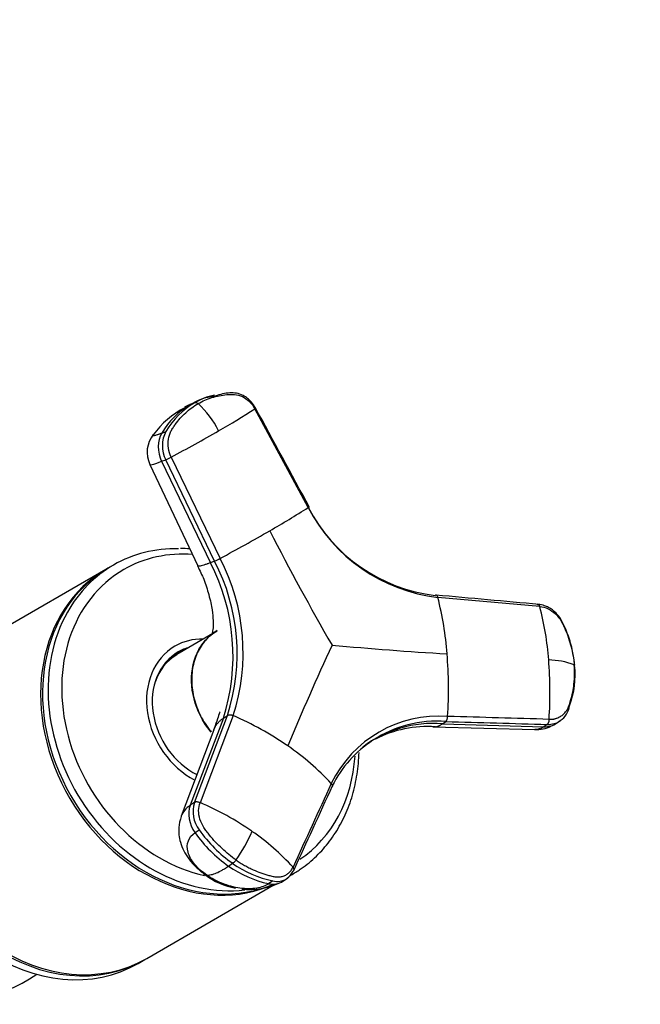
# Model space of a CAD drawing. Units: millimetres. Extents: x 0 to 1478, y 0 to 1769.
# Drawn here: x 464 to 544, y 591 to 718 of the extents above; entities that cross this region are included whole.
import ezdxf
from ezdxf import colors
from ezdxf.entities.mleader import LeaderData, LeaderLine
from ezdxf.math import Vec2, Vec3

# ---------------------------------------------------------------- set-up
doc = ezdxf.new("R2010")
doc.units = ezdxf.units.MM
doc.layers.add('DV5_Défaut', color=7, linetype='Continuous')
doc.layers.add('Défaut', color=7, linetype='Continuous')

# ---------------------------------------------------------------- blocks, each defined once
blk = doc.blocks.new('_DOT')
at = {"color": 0}
blk.add_line((0, 0), (-1, 0), dxfattribs=at)
at = {"color": 0, "const_width": 0.333}
blk.add_lwpolyline([(-0.1665, 0, 1), (0.1665, 0, 1)], format="xyb", close=True, dxfattribs=at)
blk = doc.blocks.new('SE4')
at = {"layer": 'DV5_Défaut', "color": 7, "linetype": 'Continuous'}
for p, q in [((487.92, 669.44), (487.3, 669.2)), ((489.32, 669.73), (487.91, 669.44)), ((486.64, 668.83), (486.09, 668.61)), ((501.31, 655.38), (494.43, 668.08)), ((482.45, 664.96), (482.99, 665.17)), ((483.67, 661.87), (489.96, 648.82)), ((480.91, 660.92), (487.1, 647.85)), ((482.42, 661.32), (482.96, 661.53)), ((482.42, 661.32), (488.71, 648.27)), ((489.25, 648.48), (482.96, 661.53)), ((476.23, 647.97), (475.51, 647.55)), ((489.25, 648.48), (488.71, 648.27)), ((475.26, 647.41), (457.51, 637.16)), ((531.11, 642.62), (517.99, 643.8)), ((489.52, 639.47), (484.37, 636.43)), ((484.39, 636.51), (483.89, 636.22)), ((490.38, 628.26), (486.11, 617.03)), ((486.64, 617.39), (490.91, 628.61)), ((491.64, 628.59), (487.37, 617.37)), ((490.38, 628.26), (490.91, 628.61)), ((518.6, 627.53), (519.02, 627.82)), ((518.6, 627.53), (531.65, 627.15)), ((533.33, 627.64), (533.8, 627.96)), ((489.14, 626.76), (484.95, 615.63)), ((517.34, 627.14), (530.47, 626.79)), ((532.07, 627.44), (531.65, 627.15)), ((486.64, 617.39), (486.11, 617.03)), ((486.73, 613.51), (487.26, 613.87)), ((491.04, 609.2), (491.57, 609.56)), ((496.73, 607.29), (496.2, 606.94)), ((498.04, 607.26), (498.65, 607.67)), ((498.9, 607.94), (499.23, 608.13)), ((480.51, 597.32), (497.11, 606.9)), ((479.39, 596.67), (480.26, 597.18))]:
    blk.add_line(p, q, dxfattribs=at)
for centre, radius, start, end in [((490.75, 657.81), 11.69, 117.1365, 143.7079), ((491.25, 659.82), 10.2, 120.3973, 149.706), ((487.76, 664.09), 4.82, 110.2648, 119.7213), ((490.82, 660.41), 9.47, 111.3938, 119.9444), ((486.82, 668.43), 0.435, 46.7521, 114.9511), ((479.28, 660.06), 11.7, 26.3482, 47.9442), ((434.91, 761.07), 110.41, 299.7927, 302.624), ((484.23, 662.49), 3.67, 141.7454, 205.1956), ((486.45, 663.32), 3.93, 151.8911, 207.2287), ((375.96, 862.93), 228.1, 298.1788, 299.9306), ((480.03, 668.53), 7.59, 292.7078, 298.6236), ((520.14, 665.11), 21.19, 207.1741, 263.3047), ((434.55, 760.24), 124.31, 299.8101, 302.4802), ((520.49, 665.21), 21.55, 207.1379, 263.3409), ((371.16, 869.84), 250.92, 298.2581, 299.9296), ((792.12, 803.79), 332.27, 207.1095, 210.0012), ((465.26, 636.24), 26.36, 342.3673, 27.1539), ((486.36, 655.4), 7.49, 292.7206, 298.6927), ((466.24, 636.56), 25.91, 342.1355, 27.3857), ((466.56, 636.69), 26.36, 342.1065, 27.4147), ((476.57, 633.23), 42.75, 4.428, 14.3152), ((493.67, 632.75), 38.73, 4.4421, 14.7673), ((866.37, 470.63), 398.67, 155.2325, 157.2696), ((546.82, 1100.6), 464.89, 264.7604, 266.5924), ((463.54, 631.98), 55.83, 356.4073, 4.6772), ((481.4, 631.62), 51.04, 356.0505, 4.6454), ((532.02, 625.38), 10.37, 70.064, 88.5776), ((524.19, 633.84), 11.49, 339.6746, 6.1071), ((532.18, 630.27), 2.82, 303.9055, 351.5241), ((474.98, 590.42), 41.65, 55.3455, 66.4156), ((518.12, 613.15), 15.37, 85.7313, 154.2687), ((517.41, 612.45), 15.12, 85.5105, 126.9239), ((517.91, 612.75), 15.12, 85.7739, 123.1738), ((516.71, 612.35), 14.83, 86.1933, 117.0749), ((530.66, 631.4), 4.62, 267.4241, 294.8745), ((517.91, 612.75), 15.12, 123.1738, 153.3672), ((480.01, 597.45), 33.01, 42.6756, 55.585), ((490.33, 616.23), 3.87, 162.5563, 217.5675), ((472.45, 582.39), 38.03, 55.3819, 66.8999), ((501.66, 623.96), 17.58, 215.0393, 234.9919), ((475.2, 621.73), 20.51, 325.0784, 336.9008), ((477.28, 589.16), 29.71, 42.0363, 55.6116), ((501.13, 623.6), 17.58, 215.0346, 234.9897), ((490.69, 610.9), 1.61, 303.4507, 325.5188), ((499.15, 620.66), 14.03, 234.7133, 257.8865), ((499.68, 621.01), 14.03, 234.7056, 257.8863), ((497.29, 609.49), 2.27, 304.3129, 335.7152), ((493.7, 615.57), 9.38, 232.5897, 259.2797), ((497.29, 609.49), 2.27, 255.6656, 304.3129), ((493.7, 615.57), 9.38, 264.1212, 294.5688)]:
    blk.add_arc(centre, radius, start, end, dxfattribs=at)
for centre, major_axis, ratio, start_param, end_param in [((493.06, 656.27), (5.16, -13.17), 0.813623, 3.141502, 3.264216), ((493.06, 656.27), (5.16, -13.17), 0.813623, 3.021306, 3.141502), ((493.06, 656.27), (-5.15, 13.17), 0.813573, 0.1231, 0.562754), ((485.01, 662.69), (1.31, -3.35), 0.81339, 3.703884, 4.806017), ((487.73, 628.05), (-11.5, 19.92), 0.816497, 5.825291, 6.283185), ((488.47, 628.47), (-10.92, 18.91), 0.816497, 5.774449, 6.283185), ((487.73, 628.05), (-11.5, 19.92), 0.816497, 0, 0.44919), ((486.76, 627.49), (-11.5, 19.92), 0.816497, 0, 3.062148), ((487.01, 627.63), (-11.5, 19.92), 0.816497, 0, 3.04251), ((488.47, 628.47), (-10.92, 18.91), 0.816497, 0, 2.499496), ((487.73, 628.05), (-11.5, 19.92), 0.816497, 0.44919, 2.800697), ((489.14, 628.86), (-5, 8.66), 0.816497, 5.826632, 6.283185), ((467.89, 616.59), (-11.5, 19.92), 0.816497, 0, 3.141593), ((468.76, 617.09), (-11.5, 19.92), 0.816497, 0, 3.141593), ((469.01, 617.24), (-11.5, 19.92), 0.816497, 0, 3.141593), ((489.14, 628.86), (-5, 8.66), 0.816497, 0, 2.241612), ((489.14, 628.86), (-4.58, 7.92), 0.816497, 0, 2.248765), ((488.89, 628.71), (-4.47, 7.74), 0.816497, 0.00746, 0.620168), ((488.89, 628.71), (-4.5, 7.79), 0.816497, 0, 0.420435), ((488.39, 628.42), (-4.58, 7.92), 0.816497, 6.073297, 6.225193), ((488.89, 628.71), (-4.5, 7.79), 0.816497, 6.175111, 6.283185), ((489.14, 628.86), (-4.58, 7.92), 0.816497, 6.077344, 6.283185), ((488.39, 628.42), (-4.5, 7.79), 0.816497, 0, 0.083772), ((531.27, 630.59), (-2.06, 2.96), 0.856967, 2.576059, 3.141593), ((531.7, 630.88), (-2.06, 2.95), 0.857412, 2.575991, 3.145446), ((488.47, 628.47), (-10.92, 18.91), 0.816497, 3.196922, 4.025493), ((488.97, 615.14), (2.01, -2.99), 0.769812, 3.63992, 4.742052), ((490.07, 611.06), (2.05, 2.96), 0.288675, 3.113022, 3.338673), ((496.03, 610.25), (-2.01, 2.99), 0.769812, 2.479766, 3.143037), ((487.73, 628.05), (-11.5, 19.92), 0.816497, 3.126651, 3.141593), ((444.87, 606.06), (-25.65, 4.75), 0.549956, 1.700994, 2.655954)]:
    blk.add_ellipse(centre, major_axis=major_axis, ratio=ratio, start_param=start_param, end_param=end_param, dxfattribs=at)
for points, knots in [([(487.12, 668.75), (487.68, 669.07), (488.28, 669.34), (489.52, 669.72), (490.17, 669.85), (490.99, 669.92), (491.16, 669.93), (491.41, 669.93), (491.49, 669.93), (491.65, 669.93), (491.74, 669.93), (492.16, 669.91), (492.5, 669.82), (493.14, 669.51), (493.45, 669.29), (494, 668.75), (494.24, 668.43), (494.43, 668.08)], [0, 0, 0, 0, 0.25, 0.25, 0.5, 0.5, 0.5625, 0.5625, 0.59375, 0.59375, 0.625, 0.625, 0.75, 0.75, 0.875, 0.875, 1, 1, 1, 1]), ([(494.53, 668.17), (494.35, 668.46), (493.95, 669.09), (493.06, 669.79), (492.07, 670.13), (490.83, 670.16), (490, 669.94), (489.32, 669.73)], [0, 0, 0, 0, 0.143119, 0.360542, 0.507507, 0.658589, 1, 1, 1, 1]), ([(483.67, 661.87), (483.49, 662.23), (483.37, 662.61), (483.24, 663.39), (483.24, 663.79), (483.35, 664.53), (483.46, 664.89), (483.67, 665.27), (483.71, 665.35), (483.8, 665.5), (483.85, 665.57), (483.99, 665.79), (484.09, 665.93), (484.59, 666.63), (485.04, 667.13), (486.02, 668.03), (486.55, 668.42), (487.12, 668.75)], [0, 0, 0, 0, 0.125, 0.125, 0.25, 0.25, 0.375, 0.375, 0.40625, 0.40625, 0.4375, 0.4375, 0.5, 0.5, 0.75, 0.75, 1, 1, 1, 1]), ([(481.35, 664.76), (481.31, 664.71), (481.29, 664.64), (481.44, 664.64), (481.66, 664.69), (481.84, 664.74), (482.01, 664.8), (482.14, 664.85), (482.29, 664.9), (482.4, 664.94), (482.45, 664.96)], [0, 0, 0, 0, 0.2427232, 0.494581, 0.6205405, 0.7471347, 0.81026, 0.8735525, 0.9383427, 1, 1, 1, 1]), ([(480.91, 660.92), (480.93, 660.88), (481.17, 660.87), (481.86, 661.1), (482.42, 661.32)], [0, 0, 0, 0, 0.394701, 1, 1, 1, 1]), ([(501.29, 655.43), (501.31, 655.44), (501.35, 655.45), (501.39, 655.47), (501.41, 655.47), (501.42, 655.47), (501.42, 655.46)], [0, 0, 0, 0, 0.286629, 0.573258, 0.859887, 1, 1, 1, 1]), ([(501.42, 655.46), (501.42, 655.46), (501.42, 655.46), (501.4, 655.44), (501.37, 655.41), (501.33, 655.39), (501.31, 655.38)], [0, 0, 0, 0, 0.145584, 0.430389, 0.715195, 1, 1, 1, 1]), ([(487.06, 647.85), (487.37, 647.23), (487.9, 646.1), (488.44, 644.42), (488.76, 643.13), (488.97, 641.98), (489.07, 640.81), (489.07, 639.85), (488.94, 639.17), (488.86, 639.04), (488.85, 639.03), (488.84, 639.03)], [0, 0, 0, 0, 0.142075, 0.302937, 0.395309, 0.476107, 0.613601, 0.734034, 0.857979, 0.945849, 1, 1, 1, 1]), ([(488.71, 648.27), (488.65, 648.25), (488.53, 648.2), (488.38, 648.14), (488.21, 648.08), (488.04, 648.02), (487.78, 647.93), (487.51, 647.86), (487.23, 647.8), (487.11, 647.82), (487.09, 647.85), (487.09, 647.86)], [0, 0, 0, 0, 0.061987, 0.116981, 0.165036, 0.24905, 0.3322, 0.505964, 0.678887, 0.940201, 1, 1, 1, 1]), ([(517.81, 644.08), (517.8, 644.09), (517.77, 644.1), (517.72, 644.09), (517.69, 644.08), (517.67, 644.06)], [0, 0, 0, 0, 0.251306, 0.625653, 1, 1, 1, 1]), ([(517.99, 643.8), (517.98, 643.84), (517.96, 643.9), (517.92, 643.98), (517.88, 644.04), (517.84, 644.07), (517.82, 644.08), (517.81, 644.08)], [0, 0, 0, 0, 0.231017, 0.462034, 0.693051, 0.924069, 1, 1, 1, 1]), ([(535.62, 635.07), (535.54, 635.73), (535.44, 636.6), (535.11, 637.9), (534.78, 638.93), (534.35, 639.97), (533.9, 640.97), (533.19, 641.87), (532.45, 642.43), (531.63, 642.79), (531.21, 642.86), (530.89, 642.91)], [0, 0, 0, 0, 0.1869, 0.29499, 0.403941, 0.515159, 0.634358, 0.731642, 0.854058, 0.909238, 1, 1, 1, 1]), ([(531.11, 642.62), (531.48, 642.59), (531.84, 642.49), (532.54, 642.17), (532.86, 641.94), (533.44, 641.4), (533.69, 641.08), (533.94, 640.65), (533.98, 640.56), (534.07, 640.38), (534.12, 640.29), (534.25, 640.02), (534.33, 639.84), (534.72, 638.93), (534.98, 638.18), (535.36, 636.66), (535.49, 635.89), (535.56, 635.13)], [0, 0, 0, 0, 0.125, 0.125, 0.25, 0.25, 0.375, 0.375, 0.40625, 0.40625, 0.4375, 0.4375, 0.5, 0.5, 0.75, 0.75, 1, 1, 1, 1]), ([(488.8, 626.46), (488.4, 626.94), (488.03, 627.46), (486.92, 629.38), (486.44, 630.92), (486.19, 633.93), (486.42, 635.38), (487.27, 637.24), (487.64, 637.79), (488.29, 638.52), (488.52, 638.74), (489.02, 639.15), (489.29, 639.33), (489.57, 639.49)], [0, 0, 0, 0, 0.119507, 0.119507, 0.413037, 0.413037, 0.706566, 0.706566, 0.853331, 0.853331, 0.926713, 0.926713, 1, 1, 1, 1]), ([(489.59, 639.52), (489.32, 639.36), (489.05, 639.18), (488.55, 638.78), (488.32, 638.55), (487.88, 638.06), (487.68, 637.8), (487.32, 637.25), (487.16, 636.95), (486.87, 636.34), (486.75, 636.02), (486.55, 635.34), (486.47, 635), (486.35, 634.29), (486.32, 633.93), (486.29, 633.2), (486.3, 632.82), (486.39, 631.69), (486.54, 630.94), (486.89, 629.83), (487.03, 629.46), (487.35, 628.74), (487.52, 628.39), (487.92, 627.71), (488.13, 627.38), (488.51, 626.86), (488.66, 626.67), (488.82, 626.48)], [0, 0, 0, 0, 0.073346, 0.073346, 0.146691, 0.146691, 0.220037, 0.220037, 0.293382, 0.293382, 0.366728, 0.366728, 0.440073, 0.440073, 0.513419, 0.513419, 0.586764, 0.586764, 0.733456, 0.733456, 0.806801, 0.806801, 0.880147, 0.880147, 0.953492, 0.953492, 1, 1, 1, 1]), ([(532.32, 628.1), (532.38, 628.1), (532.48, 628.1), (532.63, 628.11), (532.78, 628.12), (532.92, 628.14), (533.06, 628.17), (533.2, 628.21), (533.45, 628.3), (533.8, 628.46), (534.19, 628.76), (534.53, 629.14), (534.75, 629.51), (534.89, 629.87), (535, 630.18), (535.1, 630.5), (535.25, 631.04), (535.43, 631.84), (535.55, 632.74), (535.59, 633.47), (535.61, 634.02), (535.6, 634.57), (535.57, 634.95), (535.56, 635.13)], [0, 0, 0, 0, 0.017779, 0.0354, 0.052866, 0.070191, 0.087412, 0.104572, 0.121718, 0.182487, 0.243186, 0.303459, 0.363514, 0.396079, 0.438674, 0.476454, 0.512057, 0.633999, 0.755984, 0.817062, 0.878011, 0.93895, 1, 1, 1, 1]), ([(489.97, 629.07), (489.95, 629.07), (489.85, 628.92), (489.6, 628.09), (489.35, 627.38), (489.23, 626.97), (489.23, 626.96)], [0, 0, 0, 0, 0.1783082, 0.5446759, 0.9911856, 1, 1, 1, 1]), ([(489.14, 626.76), (489.18, 626.85), (489.27, 627.06), (489.46, 627.38), (489.68, 627.65), (489.88, 627.85), (490.02, 627.99), (490.19, 628.12), (490.31, 628.21), (490.38, 628.26)], [0, 0, 0, 0, 0.150723, 0.370359, 0.585462, 0.686639, 0.79023, 0.884185, 1, 1, 1, 1]), ([(517.69, 627.15), (517.69, 627.15), (517.8, 627.17), (517.95, 627.21), (518.15, 627.28), (518.3, 627.35), (518.44, 627.43), (518.54, 627.5), (518.6, 627.53)], [0, 0, 0, 0, 0.008579, 0.347276, 0.506587, 0.669699, 0.81764, 1, 1, 1, 1]), ([(499.23, 608.13), (499.67, 608.4), (500.71, 609.04), (502.42, 610.46), (504.11, 612.37), (505.52, 614.58), (506.63, 617.01), (507.4, 619.64), (507.75, 621.95), (507.83, 623.37), (507.85, 623.85)], [0, 0, 0, 0, 0.077959, 0.219182, 0.360495, 0.502058, 0.644028, 0.786459, 0.92932, 1, 1, 1, 1]), ([(504.27, 619.82), (504.3, 619.8), (504.34, 619.74), (504.38, 619.66), (504.41, 619.58), (504.41, 619.52), (504.41, 619.49), (504.41, 619.48)], [0, 0, 0, 0, 0.231323, 0.462646, 0.693968, 0.925291, 1, 1, 1, 1]), ([(504.41, 619.48), (504.4, 619.46), (504.39, 619.43), (504.36, 619.37), (504.32, 619.34), (504.3, 619.32)], [0, 0, 0, 0, 0.2529053, 0.6264526, 1, 1, 1, 1]), ([(486.11, 617.03), (485.56, 616.66), (485.16, 616.18), (484.95, 615.62), (484.94, 615.61)], [0, 0, 0, 0, 0.975676, 1, 1, 1, 1]), ([(492.01, 609.99), (491.38, 610.43), (490.78, 610.92), (489.63, 612), (489.09, 612.58), (488.47, 613.36), (488.34, 613.52), (488.16, 613.76), (488.11, 613.84), (487.99, 614), (487.93, 614.08), (487.66, 614.5), (487.48, 614.86), (487.25, 615.61), (487.19, 615.99), (487.2, 616.71), (487.26, 617.06), (487.37, 617.37)], [0, 0, 0, 0, 0.25, 0.25, 0.5, 0.5, 0.5625, 0.5625, 0.59375, 0.59375, 0.625, 0.625, 0.75, 0.75, 0.875, 0.875, 1, 1, 1, 1]), ([(484.95, 615.61), (484.79, 615.08), (484.52, 614.05), (484.77, 612.12), (485.64, 610.4), (486.85, 609.02), (487.56, 608.45), (488, 608.12)], [0, 0, 0, 0, 0.180689, 0.413381, 0.690031, 0.841864, 1, 1, 1, 1]), ([(488.23, 608.04), (487.64, 608.46), (486.56, 609.42), (485.67, 611.02), (485.71, 612.5), (486.32, 613.23), (486.73, 613.51)], [0, 0, 0, 0, 0.23867, 0.498088, 0.758713, 1, 1, 1, 1]), ([(492.01, 609.99), (492.1, 609.93), (492.28, 609.8), (492.55, 609.63), (492.83, 609.46), (493.11, 609.3), (493.39, 609.14), (493.67, 608.99), (494.19, 608.73), (494.96, 608.4), (495.72, 608.15), (496.23, 608.01), (496.49, 607.94), (496.75, 607.88), (497.09, 607.82), (497.5, 607.79), (497.97, 607.87), (498.41, 608.03), (498.73, 608.25), (498.95, 608.46), (499.1, 608.64), (499.24, 608.84), (499.31, 608.99), (499.35, 609.06)], [0, 0, 0, 0, 0.035784, 0.071511, 0.107204, 0.142886, 0.178583, 0.214317, 0.250114, 0.375206, 0.500161, 0.531105, 0.562694, 0.597887, 0.6252, 0.687661, 0.750103, 0.812543, 0.874999, 0.905843, 0.936815, 0.968162, 1, 1, 1, 1]), ([(488.23, 608.04), (488.32, 608.04), (488.41, 608.04), (488.6, 608.06), (488.7, 608.08), (489.01, 608.15), (489.24, 608.22), (489.72, 608.42), (489.97, 608.54), (490.36, 608.77), (490.49, 608.85), (490.77, 609.02), (490.9, 609.11), (491.04, 609.2)], [0, 0, 0, 0, 0.125, 0.125, 0.25, 0.25, 0.5, 0.5, 0.75, 0.75, 0.875, 0.875, 1, 1, 1, 1]), ([(499.47, 608.72), (499.47, 608.72), (499.48, 608.76), (499.48, 608.81), (499.45, 608.89), (499.41, 608.98), (499.37, 609.03), (499.35, 609.06)], [0, 0, 0, 0, 0.0712465, 0.3034349, 0.5356233, 0.7678116, 1, 1, 1, 1]), ([(499.36, 608.56), (499.38, 608.57), (499.42, 608.61), (499.46, 608.66), (499.47, 608.7), (499.47, 608.72)], [0, 0, 0, 0, 0.3713121, 0.7426242, 1, 1, 1, 1]), ([(496.2, 606.94), (495.8, 606.66), (494.71, 606.26), (492.55, 606.25), (490.22, 606.88), (488.82, 607.63), (488.23, 608.04)], [0, 0, 0, 0, 0.241287, 0.501912, 0.76133, 1, 1, 1, 1])]:
    blk.add_open_spline(points, degree=3, knots=knots, dxfattribs=at)
for points in [[(494.43, 668.08), (494.45, 668.09), (494.49, 668.12), (494.52, 668.15), (494.54, 668.16), (494.53, 668.17), (494.51, 668.17), (494.46, 668.16), (494.42, 668.14), (494.4, 668.13)], [(501.46, 655.38), (499.14, 659.67), (496.81, 663.97), (494.48, 668.26)], [(486.06, 650.06), (485.68, 650.08), (485.29, 650.08), (484.86, 650.08)], [(517.75, 644.09), (517.74, 644.09), (517.73, 644.09), (517.72, 644.09)], [(531.03, 642.89), (526.61, 643.29), (522.2, 643.69), (517.78, 644.09)], [(530.79, 642.88), (530.81, 642.89), (530.84, 642.91), (530.9, 642.91), (530.95, 642.9), (531, 642.86), (531.05, 642.8), (531.09, 642.72), (531.11, 642.66), (531.11, 642.62)], [(490.91, 628.61), (490.93, 628.63), (490.98, 628.65), (491.07, 628.68), (491.17, 628.69), (491.29, 628.69), (491.4, 628.67), (491.53, 628.64), (491.6, 628.61), (491.64, 628.59)], [(519.02, 627.82), (519.04, 627.84), (519.07, 627.87), (519.12, 627.94), (519.17, 628.02), (519.2, 628.12), (519.23, 628.23), (519.26, 628.36), (519.26, 628.44), (519.27, 628.48)], [(519.02, 627.82), (523.37, 627.7), (527.72, 627.57), (532.07, 627.44)], [(532.32, 628.1), (527.97, 628.23), (523.62, 628.35), (519.27, 628.48)], [(532.32, 628.1), (532.32, 628.06), (532.31, 627.98), (532.29, 627.85), (532.26, 627.74), (532.22, 627.64), (532.18, 627.56), (532.13, 627.49), (532.09, 627.46), (532.07, 627.44)], [(531.65, 627.15), (531.26, 626.88), (530.86, 626.76), (530.47, 626.79)], [(504.27, 619.82), (502.63, 616.24), (500.99, 612.65), (499.35, 609.06)], [(499.44, 608.64), (501.11, 612.28), (502.77, 615.92), (504.44, 619.55)], [(487.37, 617.37), (487.33, 617.38), (487.26, 617.41), (487.13, 617.45), (487.02, 617.46), (486.9, 617.47), (486.8, 617.45), (486.71, 617.43), (486.66, 617.4), (486.64, 617.39)]]:
    blk.add_open_spline(points, degree=3, dxfattribs=at)

msp = doc.modelspace()

# ---------------------------------------------------------------- block references
at = {"layer": 'Défaut'}
msp.add_blockref('SE4', (0, 0), dxfattribs=at)

# ---------------------------------------------------------------- leaders
at = {"layer": 'Défaut', "color": 7, "linetype": 'Continuous'}
ml = msp.add_multileader_mtext('Standard', dxfattribs=at)
ml.set_content('{\\pxsm0.9;\\fSolid Edge ISO|b1||i0||c0|p34;\\W1.;12/03/2018\\P}', color=256)
ml.set_leader_properties()
ml.set_arrow_properties(name='DOT')
ml.build(insert=Vec2(0, 0))
ml.multileader.update_dxf_attribs({"leader_type": 0, "dogleg_length": 0, "arrow_head_size": 12})
ctx = ml.context
ctx.base_point, ctx.char_height, ctx.arrow_head_size, ctx.landing_gap_size = Vec3(1390.41, 1750.71), 12, 12, 4.2
notes = []
notes.append((ctx, [(0, (0, 0, 0), (0, 0), (1, 0), 1, [])]))
ctx.mtext.insert = Vec3(1392.41, 1756.83)
for ctx, leaders in notes:
    for number, flags, end, landing, length, lines in leaders:
        leader = LeaderData()
        leader.index, (leader.has_last_leader_line, leader.has_dogleg_vector, leader.attachment_direction) = number, flags
        leader.last_leader_point, leader.dogleg_vector, leader.dogleg_length = Vec3(end), Vec3(landing), length
        for number, points, colour, breaks in lines:
            line = LeaderLine()
            line.index, line.vertices, line.color, line.breaks = number, Vec3.list(points), colors.encode_raw_color(colour), breaks
            leader.lines.append(line)
        ctx.leaders.append(leader)

doc.saveas('drawing.dxf')
